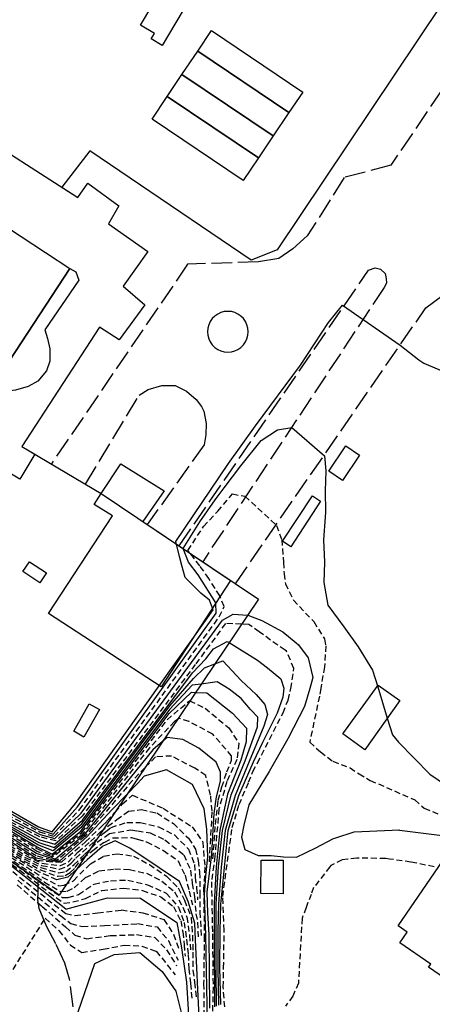
# Model space of a CAD drawing. Extents: x 641 to 2014, y -91 to 511.
# Drawn here: x 1307 to 1363, y 176 to 310 of the extents above; entities that cross this region are included whole.
import ezdxf

# ---------------------------------------------------------------- set-up
doc = ezdxf.new("R2010")
doc.units = 0
doc.header["$LTSCALE"] = 0.8
doc.header["$MEASUREMENT"] = 0
doc.linetypes.add('16-CAMMFIOCONS', pattern=[4.5, 3.5, -1])
doc.linetypes.add('99-LINHA', pattern=[1.5, 1, -0.5])
for name, color, linetype in [('RETRÔ_ARQ_VISTA.00', 61, 'CONTINUOUS'), ('RETRÔ_ARQ_VISTA.1', 1, 'CONTINUOUS'), ('RETRÔ_ARQ_VISTA.15', 150, 'CONTINUOUS'), ('RETRÔ_ARQ_VISTA.25', 250, 'CONTINUOUS')]:
    doc.layers.add(name, color=color, linetype=linetype)

msp = doc.modelspace()

# ---------------------------------------------------------------- linework, layer by layer
at = {"layer": 'RETRÔ_ARQ_VISTA.00', "linetype": 'Continuous'}
for points in [[(1305.36, 203.01, 0), (1309.66, 200.51, 0), (1311.54, 199.85, 0), (1314.72, 203.68, 0), (1326.09, 219.69, 0), (1330.33, 225.66, 0), (1333.42, 230, 0), (1333.33, 230.25, 0), (1332.94, 231.3, 0), (1331.76, 232.25, 0), (1329.63, 234.38, 0), (1329.15, 236.04, 0), (1328.83, 237.24, 0), (1328.35, 239.31, 0), (1335.52, 249.88, 0), (1339.16, 255, 0), (1345.3, 263.23, 0), (1349.09, 269.04, 0), (1350.99, 271.4, 0), (1358.86, 265.98, 0), (1361.36, 263.96, 0), (1362.04, 263.5, 0), (1364.43, 262.51, 0)], [(1305.4, 202.59, 0), (1309.74, 200.18, 0), (1311.66, 199.54, 0), (1314.98, 203.25, 0), (1333.84, 229.54, 0), (1333.77, 230.93, 0), (1333.77, 230.95, 0), (1331.37, 234.77, 0), (1330.08, 236.47, 0), (1329.35, 238.33, 0), (1331.61, 241.96, 0), (1333.71, 244.95, 0), (1334.92, 246.56, 0), (1337.18, 249.55, 0), (1339.93, 253.02, 0), (1342.19, 254.47, 0), (1344.13, 254.8, 0), (1348.57, 250.92, 0), (1348.73, 248.9, 0), (1348.65, 246.16, 0), (1348.69, 243.26, 0), (1348.65, 242.61, 0), (1348.41, 239.54, 0), (1348.57, 236.47, 0), (1348.49, 233.73, 0), (1349.01, 230.62, 0), (1351.19, 227.71, 0), (1353.13, 224.97, 0), (1355.07, 221.82, 0), (1355.79, 219.56, 0), (1357.08, 215.28, 0), (1357.81, 213.02, 0), (1358.62, 212.05, 0), (1362.9, 207.69, 0), (1366.29, 205.35, 0)], [(1305.5, 201.76, 0), (1309.9, 199.5, 0), (1311.91, 198.93, 0), (1315.48, 202.37, 0), (1334.68, 228.61, 0), (1336.14, 229.41, 0), (1338.12, 229.29, 0), (1338.15, 229.29, 0), (1339.69, 228.71, 0), (1340.05, 228.58, 0), (1342.89, 227.04, 0), (1344.69, 225.54, 0), (1345.02, 225.26, 0), (1346.33, 223.49, 0), (1346.98, 220.81, 0), (1346.55, 219.32, 0), (1345.84, 216.89, 0), (1343.61, 212.57, 0), (1343.56, 212.47, 0), (1341.04, 208.04, 0), (1338.26, 203.5, 0), (1337.59, 200.75, 0), (1337.26, 199.13, 0), (1337.75, 197.44, 0), (1339.53, 196.63, 0), (1341.3, 196.63, 0), (1343, 196.47, 0), (1344.77, 196.39, 0), (1347.36, 197.68, 0), (1349.78, 198.93, 0), (1350.11, 199.04, 0), (1352.58, 199.86, 0), (1352.6, 199.86, 0), (1357.78, 200.08, 0), (1358.65, 200.12, 0), (1358.77, 200.07, 0), (1364.91, 199.29, 0)], [(1305.47, 201.11, 0), (1309.85, 198.76, 0), (1311.91, 198.18, 0), (1315.65, 201.44, 0), (1330.61, 221.45, 0), (1332.45, 223.37, 0), (1333.49, 224.69, 0), (1335.34, 225.71, 0), (1335.6, 225.55, 0), (1339.47, 223.19, 0), (1340.82, 222.14, 0), (1342.64, 220.61, 0), (1343.03, 219.37, 0), (1342.88, 218.12, 0), (1342.14, 215.97, 0), (1340.11, 212, 0), (1338.88, 209.3, 0), (1336.89, 204.72, 0), (1335.42, 199.98, 0), (1334.42, 190.04, 0), (1334.34, 186.39, 0), (1334.29, 181.4, 0), (1334.4, 176.4, 0)], [(1305.39, 200.87, 0), (1309.72, 198.4, 0), (1311.79, 197.72, 0), (1315.58, 200.94, 0), (1327.52, 216.98, 0), (1330.73, 220.7, 0), (1332.24, 222.11, 0), (1333.66, 222.67, 0), (1334.75, 223.1, 0), (1337.21, 220.42, 0), (1339.27, 218.49, 0), (1340.44, 217.13, 0), (1340.81, 215.77, 0), (1340.32, 214.19, 0), (1338.32, 209.39, 0), (1336.4, 204.78, 0), (1335.05, 200.01, 0), (1334.51, 195.04, 0), (1334.14, 190.05, 0), (1334.08, 186.29, 0), (1334.06, 181.29, 0), (1334.14, 176.29, 0)], [(1333.87, 176.18, 0), (1333.84, 181.2, 0), (1333.83, 186.18, 0), (1333.85, 190.08, 0), (1334.16, 195.07, 0), (1334.68, 200.04, 0), (1335.89, 204.86, 0), (1337.76, 209.49, 0), (1339.47, 214.09, 0), (1339.49, 215.43, 0), (1338.51, 216.45, 0), (1337.25, 217.96, 0), (1335.6, 219.23, 0), (1333.96, 220.24, 0), (1331.81, 219.93, 0), (1330.59, 219.75, 0), (1327.48, 216.46, 0), (1315.5, 200.45, 0), (1311.66, 197.27, 0), (1309.61, 198.08, 0), (1305.31, 200.63, 0)], [(1305.23, 200.39, 0), (1309.51, 197.8, 0), (1311.54, 196.81, 0), (1315.43, 199.95, 0), (1327.44, 215.94, 0), (1330.46, 218.81, 0), (1331.04, 218.78, 0), (1332.57, 218.71, 0), (1336.05, 215.96, 0), (1337.95, 213.95, 0), (1337.92, 212.08, 0), (1337.2, 209.59, 0), (1335.36, 204.95, 0), (1334.31, 200.09, 0), (1333.82, 195.11, 0), (1333.56, 190.13, 0), (1333.58, 186.08, 0), (1333.61, 176.08, 0)], [(1332.99, 175.87, 0), (1332.88, 185.87, 0), (1332.7, 188.86, 0), (1332.63, 191.67, 0), (1333.23, 196.82, 0), (1333.36, 199.31, 0), (1333.58, 202.34, 0), (1333.86, 204.61, 0), (1334.43, 206.73, 0), (1334.41, 207.97, 0), (1333.84, 209.31, 0), (1331.46, 211.21, 0), (1329.28, 212.37, 0), (1327.18, 212.64, 0), (1326.54, 212.1, 0), (1325.22, 210.99, 0), (1315.78, 199.33, 0), (1311.97, 196.11, 0), (1311.03, 196.36, 0), (1309.39, 196.9, 0), (1305.16, 199.55, 0)], [(1332.68, 171.65, 0), (1332.44, 185.77, 0), (1332.25, 191.29, 0), (1332.41, 193.88, 0), (1332.7, 196.47, 0), (1332.56, 200.19, 0), (1332.19, 202.98, 0), (1330.6, 206.26, 0), (1327.08, 208.26, 0), (1324.03, 207.43, 0), (1323.15, 206.41, 0), (1321.71, 204.93, 0), (1319.66, 202.83, 0), (1316.27, 199.15, 0), (1312.52, 195.86, 0), (1311.48, 195.87, 0), (1309.36, 196.25, 0), (1305.18, 198.96, 0)]]:
    msp.add_polyline3d(points, dxfattribs=at)
at = {"layer": 'RETRÔ_ARQ_VISTA.00', "linetype": '99-LINHA'}
for points in [[(1305.45, 202.18, 0), (1309.82, 199.84, 0), (1311.79, 199.24, 0), (1315.23, 202.81, 0), (1334.26, 229.07, 0), (1334.94, 230.47, 0), (1334.35, 231.82, 0), (1334.32, 231.9, 0), (1332.83, 234.26, 0), (1331.61, 235.99, 0), (1330, 238.08, 0), (1332.1, 241.31, 0), (1334.04, 243.41, 0), (1336.05, 245.75, 0), (1337.75, 245.43, 0), (1342.03, 241.48, 0), (1342.75, 239.54, 0), (1343, 236.47, 0), (1343.06, 234.91, 0), (1343.24, 233.56, 0), (1344.33, 231.31, 0), (1347.11, 228.4, 0), (1348.56, 226.06, 0), (1348.74, 225.12, 0), (1348.56, 222.25, 0), (1348.04, 219.32, 0), (1347.86, 218.28, 0), (1346.55, 212.01, 0), (1348, 210.72, 0), (1349.7, 209.43, 0), (1352.04, 208.54, 0), (1353.25, 207.73, 0), (1354.78, 206.84, 0), (1360.84, 204.18, 0), (1362.13, 203.05, 0), (1364.07, 202.24, 0)], [(1333.39, 196.19, 0), (1333.74, 200.86, 0), (1334.12, 204.14, 0), (1334.62, 205.94, 0), (1335.28, 207.99, 0), (1335.92, 209.57, 0), (1335.93, 210.16, 0), (1333.36, 213.12, 0), (1330.14, 214.83, 0), (1328.75, 215.25, 0), (1328.57, 215.12, 0), (1328.17, 214.82, 0), (1324.75, 211.25, 0), (1315.55, 199.41, 0), (1311.6, 196.39, 0), (1311.07, 196.57, 0), (1309.41, 197.23, 0), (1305.16, 199.85, 0)], [(1332.92, 195.77, 0), (1333.3, 202.69, 0), (1333.07, 204.84, 0), (1332.41, 207.5, 0), (1330.93, 208.49, 0), (1327.78, 210.14, 0), (1325.6, 210.04, 0), (1324.17, 208.58, 0), (1322.49, 206.87, 0), (1316.01, 199.26, 0), (1312.24, 195.98, 0), (1311.48, 196.04, 0), (1309.38, 196.57, 0), (1305.17, 199.26, 0)], [(1302.03, 200.55, 0), (1303.81, 199.39, 0), (1305.84, 197.94, 0), (1307.96, 196.61, 0), (1310.2, 195.58, 0), (1312.67, 195.25, 0), (1313.72, 195.72, 0), (1315.05, 197.1, 0), (1316.74, 198.52, 0), (1318.12, 199.85, 0), (1320.32, 201.5, 0), (1321.92, 202.64, 0), (1323.66, 202.87, 0), (1325.77, 202.41, 0), (1328.01, 200.99, 0), (1330.07, 198.98, 0), (1331.03, 197.51, 0), (1331.4, 195.95, 0), (1331.58, 194.35, 0), (1331.63, 191.6, 0), (1331.63, 188.95, 0), (1331.81, 185.65, 0)], [(1301.99, 200.26, 0), (1303.71, 199.12, 0), (1305.76, 197.69, 0), (1307.88, 196.37, 0), (1310.11, 195.29, 0), (1312.54, 194.77, 0), (1313.58, 195.18, 0), (1314.13, 195.59, 0), (1314.77, 196.27, 0), (1315.65, 197.1, 0), (1317.25, 198.52, 0), (1318.48, 199.62, 0), (1318.85, 199.9, 0), (1319.54, 200.44, 0), (1321.69, 201.13, 0), (1323.13, 201.13, 0), (1323.52, 201.13, 0), (1326, 200.53, 0), (1328.15, 199.43, 0), (1330.07, 197.51, 0), (1330.9, 195.4, 0), (1330.99, 193.66, 0), (1331.17, 192.2, 0), (1331.31, 190.6, 0)], [(1301.91, 199.67, 0), (1303.55, 198.56, 0), (1305.62, 197.17, 0), (1307.75, 195.87, 0), (1309.95, 194.67, 0), (1312.29, 193.8, 0), (1313.31, 193.89, 0), (1314, 194.3, 0), (1314.68, 194.99, 0), (1315.69, 196.27, 0), (1317.06, 197.33, 0), (1318.53, 198.38, 0), (1318.68, 198.46, 0), (1319.77, 199.02, 0), (1322.33, 199.07, 0), (1323.13, 198.83, 0), (1324.35, 198.47, 0), (1326.68, 197.33, 0), (1328.65, 195.91, 0), (1329.61, 193.94, 0), (1330.16, 191.79, 0), (1330.62, 189.91, 0)], [(1301.95, 199.96, 0), (1303.62, 198.85, 0), (1305.68, 197.44, 0), (1307.81, 196.12, 0), (1310.02, 194.99, 0), (1312.42, 194.28, 0), (1313.4, 194.44, 0), (1314.5, 195.36, 0), (1315.97, 196.82, 0), (1317.66, 198.43, 0), (1318.77, 199.23, 0), (1319.31, 199.62, 0), (1322.24, 200.12, 0), (1323.13, 199.98, 0), (1324.85, 199.71, 0), (1326.87, 198.75, 0), (1329.43, 196.73, 0), (1330.35, 194.63, 0), (1330.58, 192.84, 0), (1330.9, 191.01, 0), (1331.08, 188.72, 0), (1331.31, 187.57, 0), (1331.4, 185.51, 0)], [(1301.35, 198.82, 0), (1303.11, 197.59, 0), (1305.15, 196.13, 0), (1307.14, 194.62, 0), (1309.14, 193.12, 0), (1311.13, 191.61, 0), (1313.16, 190.15, 0), (1314.36, 190.32, 0), (1316.06, 190.78, 0), (1318.3, 191.88, 0), (1321.28, 192.2, 0), (1323.8, 191.88, 0), (1326.32, 191.01, 0), (1328.01, 189.68, 0), (1329.02, 187.76, 0), (1329.29, 186.24, 0), (1329.48, 184.5, 0), (1329.61, 182.95, 0)], [(1301.48, 198.96, 0), (1302.68, 198.13, 0), (1304.74, 196.7, 0), (1306.76, 195.23, 0), (1308.79, 193.78, 0), (1310.82, 192.32, 0), (1312.91, 190.94, 0), (1313.72, 190.92, 0), (1315.14, 191.33, 0), (1317.25, 192.75, 0), (1319.49, 193.21, 0), (1321.83, 193.3, 0), (1324.48, 192.66, 0), (1327.05, 191.51, 0), (1328.7, 189.63, 0), (1329.48, 187.53, 0), (1329.8, 185.24, 0), (1330.03, 183.18, 0), (1330.12, 181.25, 0), (1330.35, 179.24, 0), (1330.53, 177.18, 0)], [(1301.61, 199.1, 0), (1302.25, 198.65, 0), (1304.32, 197.25, 0), (1306.37, 195.82, 0), (1308.44, 194.42, 0), (1310.51, 193.02, 0), (1312.66, 191.73, 0), (1313.58, 191.79, 0), (1314.55, 192.24, 0), (1316.06, 193.62, 0), (1317.89, 194.53, 0), (1320.04, 194.81, 0), (1322.06, 194.72, 0), (1324.35, 194.21, 0), (1326.45, 193.16, 0), (1328.19, 191.69, 0), (1329.29, 189.59, 0), (1329.84, 188.26, 0), (1330.21, 185.79, 0), (1330.35, 183.45, 0)], [(1301.74, 199.24, 0), (1301.83, 199.17, 0), (1303.9, 197.77, 0), (1305.98, 196.37, 0), (1308.08, 195.03, 0), (1310.2, 193.7, 0), (1312.41, 192.53, 0), (1313.17, 192.61, 0), (1314.45, 193.21, 0), (1315.28, 194.08, 0), (1316.74, 195.5, 0), (1318.53, 196.55, 0), (1320.36, 196.87, 0), (1322.61, 196.55, 0), (1324.76, 195.4, 0), (1327.1, 193.8, 0), (1328.65, 192.24, 0), (1329.52, 190.55, 0), (1330.44, 188.21, 0), (1330.62, 185.79, 0), (1330.67, 183.5, 0), (1330.67, 181.02, 0), (1330.9, 179.42, 0), (1331.13, 177.13, 0)], [(1305.23, 195.18, 0), (1313.39, 188.73, 0), (1314.63, 188.48, 0), (1317.73, 188.85, 0), (1320.96, 189.23, 0), (1323.87, 188.85, 0), (1326.72, 187.92, 0), (1328.03, 185.94, 0), (1328.83, 183.71, 0)], [(1306.78, 192.64, 0), (1310.17, 189.72, 0), (1313.33, 186.93, 0), (1314.63, 185.81, 0), (1316.24, 185.32, 0), (1319.47, 185.75, 0), (1323, 185.88, 0), (1325.48, 185.5, 0), (1327.1, 183.83, 0), (1328.46, 181.66, 0)], [(1306.85, 193.26, 0), (1312.71, 188.42, 0), (1314.07, 187.37, 0), (1315.62, 186.99, 0), (1318.66, 187.12, 0), (1323.13, 187.37, 0), (1325.79, 186.93, 0), (1327.34, 185.07, 0), (1328.65, 182.4, 0)], [(1304.96, 179.12, 0), (1310.6, 188.11, 0), (1312.46, 186.44, 0), (1314.01, 184.45, 0), (1315.56, 183.46, 0), (1318.48, 183.89, 0), (1321.33, 184.45, 0), (1323.75, 184.33, 0), (1325.67, 183.64, 0), (1328.27, 180.42, 0)]]:
    msp.add_polyline3d(points, dxfattribs=at)
at = {"layer": 'RETRÔ_ARQ_VISTA.1', "linetype": '99-LINHA'}
for points in [[(1335, 176.06, 0), (1334.79, 178.76, 0), (1334.85, 181.35, 0), (1334.92, 186.46, 0), (1334.72, 191.05, 0), (1336.01, 200.42, 0), (1336.96, 203.57, 0), (1338.25, 206.58, 0), (1338.83, 208.03, 0), (1339.44, 209.2, 0), (1342.92, 216.01, 0), (1343.61, 217.75, 0), (1343.97, 219.32, 0), (1344.41, 222.05, 0), (1343.39, 224.38, 0), (1343.19, 224.52, 0), (1339.69, 227, 0), (1338.26, 228.01, 0), (1337.28, 228.05, 0), (1335.1, 228.14, 0), (1331, 222.59, 0), (1315.6, 201.96, 0), (1312.04, 198.63, 0), (1309.86, 199.16, 0), (1305.55, 201.35, 0)], [(1305.15, 200.15, 0), (1309.46, 197.59, 0), (1311.5, 196.59, 0), (1315.58, 199.77, 0), (1327.16, 215.07, 0), (1330.21, 217.65, 0), (1332.32, 216.64, 0), (1335.56, 213.97, 0), (1336.9, 211.89, 0), (1336.64, 209.69, 0), (1335.28, 206.67, 0), (1334.21, 202.98, 0), (1333.65, 196.54, 0), (1333.2, 193.07, 0), (1333.32, 185.97, 0), (1333.41, 178.69, 0), (1333.33, 175.37, 0)], [(1312.8, 195.73, 0), (1316.08, 198.5, 0), (1318.33, 200.65, 0), (1318.95, 201.24, 0), (1318.99, 201.28, 0), (1320.06, 202.48, 0), (1321.09, 203.64, 0), (1322.46, 204.82, 0), (1326.63, 203.05, 0), (1330.55, 200.53, 0), (1332, 198.49, 0), (1332.29, 195.08, 0), (1332.13, 192.04, 0), (1332.22, 185.72, 0), (1332.13, 179.23, 0), (1332.2, 171.73, 0)], [(1312.8, 195.73, 0), (1311.52, 195.71, 0), (1309.42, 195.98, 0), (1305.18, 198.66, 0), (1303.76, 199.77, 0), (1302.07, 200.84, 0)], [(1312.16, 193.32, 0), (1309.89, 194.34, 0), (1306.22, 196.48, 0), (1305.09, 197.22, 0), (1302.78, 198.73, 0), (1301.87, 199.38, 0)], [(1363.46, 195.09, 0), (1360.31, 195.73, 0), (1357.38, 196.15, 0), (1356.89, 196.23, 0), (1356.86, 196.23, 0), (1352.95, 196.27, 0), (1351.74, 196.14, 0), (1350.95, 196.05, 0), (1349.42, 195.27, 0), (1349.28, 195.09, 0), (1347.08, 192.26, 0), (1346.74, 191.35, 0), (1346.06, 189.55, 0), (1345.52, 188.12, 0), (1345.02, 179.3, 0), (1344.26, 177.53, 0), (1343.26, 176.18, 0)]]:
    msp.add_polyline3d(points, dxfattribs=at)
at = {"layer": 'RETRÔ_ARQ_VISTA.1', "linetype": 'Continuous'}
for points in [[(1313.4, 189.35, 0), (1304.42, 196.41, 0), (1301.23, 198.68, 0)], [(1331.53, 174.68, 0), (1331.03, 185.18, 0), (1330.95, 187.45, 0), (1330.03, 190.38, 0), (1328.84, 193.09, 0), (1323.33, 196.8, 0), (1322.4, 197.42, 0), (1322.09, 197.63, 0), (1320.11, 198.62, 0), (1318.63, 197.97, 0), (1318.42, 197.88, 0), (1318.33, 197.8, 0), (1316.28, 196.06, 0), (1314.88, 194.79, 0), (1313.68, 193.7, 0), (1312.16, 193.32, 0)], [(1313.4, 189.35, 0), (1319.07, 190.88, 0), (1323.54, 190.85, 0), (1328.47, 187.54, 0), (1329.14, 184.07, 0), (1329.79, 179.44, 0), (1330.26, 172.01, 0)], [(1315.08, 175.41, 0), (1317.36, 181.95, 0), (1319.95, 183.17, 0), (1323.45, 183.47, 0), (1326.49, 180.88, 0), (1328.33, 178.2, 0), (1329.22, 174.75, 0)]]:
    msp.add_polyline3d(points, dxfattribs=at)
at = {"layer": 'RETRÔ_ARQ_VISTA.15', "linetype": '16-CAMMFIOCONS'}
msp.add_lwpolyline([(1338.19, 267.79), (1338.15, 268.27), (1338.02, 268.74), (1337.82, 269.17), (1337.54, 269.57), (1337.2, 269.91), (1336.8, 270.19), (1336.37, 270.39), (1335.9, 270.52), (1335.42, 270.56), (1334.94, 270.52), (1334.47, 270.39), (1334.04, 270.19), (1333.64, 269.91), (1333.3, 269.57), (1333.02, 269.17), (1332.82, 268.74), (1332.69, 268.27), (1332.65, 267.79), (1332.69, 267.31), (1332.82, 266.84), (1333.02, 266.41), (1333.3, 266.01), (1333.64, 265.67), (1334.04, 265.39), (1334.47, 265.19), (1334.94, 265.06), (1335.42, 265.02), (1335.9, 265.06), (1336.37, 265.19), (1336.8, 265.39), (1337.2, 265.67), (1337.54, 266.01), (1337.82, 266.41), (1338.02, 266.84), (1338.15, 267.31)], close=True, dxfattribs=at)
for points in [[(1383.67, 340.93, 0), (1384.81, 330.45, 0), (1357.57, 290.42, 0), (1351.24, 288.73, 0), (1346.21, 280.8, 0), (1344.27, 279.06, 0), (1342.37, 277.75, 0), (1339.59, 277.29, 0), (1329.95, 276.97, 0), (1311.44, 249.83, 0)], [(1328.81, 238.69, 0), (1354.55, 276.16, 0), (1355.44, 276.47, 0), (1356.16, 276.28, 0), (1356.82, 275.69, 0), (1356.96, 275.03, 0), (1356.98, 274.4, 0), (1356.68, 273.81, 0), (1332, 236.55, 0)], [(1336.45, 233.56, 0), (1362.34, 271.05, 0), (1364.91, 272.94, 0), (1367.56, 274.03, 0), (1370.12, 274.65, 0), (1373, 274.62, 0), (1375.79, 273.95, 0), (1378.41, 272.81, 0), (1392.83, 262.17, 0), (1398.54, 258.58, 0), (1602.83, 119.72, 0), (1604.5, 118.82, 0)], [(1316.08, 247.07, 0), (1323.38, 259.16, 0), (1324.59, 259.95, 0), (1326.43, 260.49, 0), (1328.27, 260.47, 0), (1329.78, 259.73, 0), (1331.13, 258.6, 0), (1331.84, 257.64, 0), (1332.15, 256.99, 0), (1332.46, 255.32, 0), (1332.44, 253.8, 0), (1332.19, 252.44, 0), (1324.47, 241.6, 0)], [(1314.39, 176.07, 0), (1313.9, 179.83, 0), (1313.24, 182.01, 0), (1312.03, 184.64, 0), (1310.78, 187.05, 0), (1309.76, 189.45, 0), (1309.61, 190.65, 0), (1309.62, 191.69, 0), (1309.64, 193.26, 0)]]:
    msp.add_polyline3d(points, dxfattribs=at)
at = {"layer": 'RETRÔ_ARQ_VISTA.25', "linetype": 'Continuous'}
for points in [[(1390.04, 350.43, 0), (1342.12, 278.92, 0), (1338.59, 277.52, 0), (1316.68, 292.36, 0), (1312.83, 287.42, 0), (1315.02, 286.02, 0), (1316.39, 287.97, 0), (1320.6, 284.89, 0), (1319.19, 282.46, 0), (1324.53, 278.71, 0), (1321.2, 273.96, 0), (1324.14, 271.45, 0), (1320.66, 266.69, 0), (1317.96, 268.4, 0), (1307.41, 252.22, 0), (1318.22, 245.8, 0), (1320.89, 249.86, 0), (1326.77, 246.19, 0), (1323.85, 242.02, 0), (1339.58, 231.46, 0), (1312.5, 191.26, 0), (1234.64, 245.78, 0), (1211.19, 283.14, 0), (1230.46, 342.01, 0)], [(1299.63, 295.92, 0), (1315.02, 286.02, 0), (1316.39, 287.97, 0), (1320.6, 284.89, 0), (1319.19, 282.46, 0), (1324.53, 278.71, 0), (1321.2, 273.96, 0), (1324.14, 271.45, 0), (1320.66, 266.69, 0), (1317.96, 268.4, 0), (1307.41, 252.22, 0), (1309.17, 251.17, 0), (1307.15, 247.76, 0), (1304.06, 249.59, 0)]]:
    msp.add_polyline3d(points, dxfattribs=at)
for points in [[(1330.22, 312.97, 0), (1326.48, 306.7, 0), (1325.01, 307.58, 0), (1325.45, 308.32, 0), (1323.54, 309.46, 0), (1326.49, 314.41, 0), (1327.87, 313.59, 0), (1328.72, 313.87, 0)], [(1333.22, 308.71, 0), (1345.6, 300.36, 0), (1343.73, 297.58, 0), (1331.34, 305.93, 0)], [(1331.34, 305.93, 0), (1343.73, 297.58, 0), (1341.58, 294.39, 0), (1329.18, 302.72, 0)], [(1329.18, 302.72, 0), (1341.58, 294.39, 0), (1339.58, 291.42, 0), (1327.18, 299.74, 0)], [(1327.18, 299.74, 0), (1339.58, 291.42, 0), (1337.49, 288.33, 0), (1325.11, 296.68, 0)], [(1299.12, 253.82, 0), (1275.93, 269.07, 0), (1290.76, 291.62, 0), (1313.95, 276.37, 0)], [(1299.12, 253.82, 0), (1313.95, 276.37, 0), (1314.76, 275.93, 0), (1315.15, 274.81, 0), (1310.53, 268.07, 0), (1310.92, 266.86, 0), (1311.24, 265.46, 0), (1311.24, 263.81, 0), (1310.79, 262.48, 0), (1309.58, 261.06, 0), (1308.29, 260.35, 0), (1306.55, 259.86, 0), (1305.09, 259.67, 0), (1300.87, 253.4, 0), (1299.75, 253.34, 0)], [(1349.17, 248.84, 0), (1351.46, 252.29, 0), (1353.32, 251.01, 0), (1351.01, 247.57, 0)], [(1318.22, 245.8, 0), (1335.78, 234.01, 0), (1326.34, 219.53, 0), (1311.05, 229.5, 0), (1319.72, 242.8, 0), (1317.25, 244.32, 0)], [(1342.87, 239.32, 0), (1346.95, 245.48, 0), (1348, 244.79, 0), (1343.99, 238.58, 0)], [(1309.87, 233.68, 0), (1307.57, 235.22, 0), (1308.46, 236.55, 0), (1310.79, 235.05, 0)], [(1351.06, 213.14, 0), (1355.84, 219.79, 0), (1358.8, 217.67, 0), (1354.05, 210.99, 0)], [(1314.47, 213.51, 0), (1316.58, 217.24, 0), (1317.97, 216.45, 0), (1315.86, 212.72, 0)], [(1365.21, 196.71, 0), (1382.67, 184.72, 0), (1375.91, 174.87, 0), (1374.26, 176, 0), (1373.1, 174.31, 0), (1362.71, 181.45, 0), (1363, 181.86, 0), (1358.79, 184.75, 0), (1359.8, 186.23, 0), (1358.59, 187.07, 0)], [(1339.91, 191.46, 0), (1339.95, 196.01, 0), (1342.96, 195.98, 0), (1342.93, 191.43, 0)]]:
    msp.add_polyline3d(points, close=True, dxfattribs=at)

doc.saveas('drawing.dxf')
